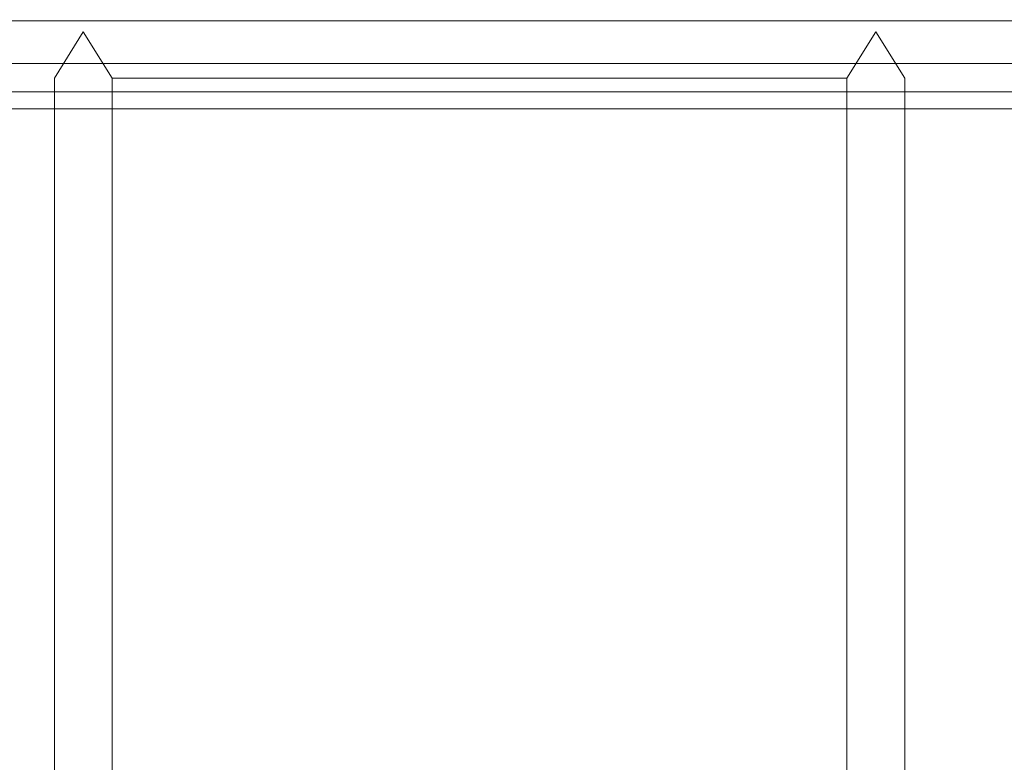
# Model space of a CAD drawing. Extents: x 0 to 1130, y -49 to 287.
# Drawn here: x 1024 to 1047, y -32 to -14 of the extents above; entities that cross this region are included whole.
import ezdxf

# ---------------------------------------------------------------- set-up
doc = ezdxf.new("R2010")
doc.units = 0
doc.header["$LTSCALE"] = 500
doc.header["$MEASUREMENT"] = 0
doc.layers.add('CHROM', color=251, linetype='Continuous')
doc.layers.add('USZCZELKI', color=47, linetype='Continuous')

msp = doc.modelspace()

# ---------------------------------------------------------------- linework, layer by layer
at = {"layer": 'CHROM', "lineweight": 0}
for points, invisible_edges in [([(1025.479, -14.749, 961.978), (1025.479, -14.749, 943.99), (1024.799, -15.843, 943.99), (1024.799, -15.843, 961.978)], 14), ([(1025.479, -40.521, 805.54), (1024.799, -40.357, 805.748), (1024.799, -15.843, 805.748), (1025.479, -14.749, 805.54)], 11), ([(1024.799, -15.843, 807.081), (1025.479, -14.749, 807.081), (1025.479, -14.749, 805.54), (1024.799, -15.843, 805.748)], 15), ([(1025.479, -40.521, 828.181), (1025.479, -14.749, 828.181), (1024.799, -15.843, 828.181), (1024.799, -40.357, 828.181)], 9), ([(1025.479, -14.749, 827.068), (1025.479, -14.749, 807.081), (1024.799, -15.843, 807.081), (1024.799, -15.843, 827.068)], 15), ([(1025.479, -14.749, 827.068), (1024.799, -15.843, 827.068), (1024.799, -15.843, 828.181), (1025.479, -14.749, 828.181)], 15), ([(1025.479, -14.749, 961.978), (1024.799, -15.843, 961.978), (1024.799, -15.843, 963.416), (1025.479, -14.749, 963.926)], 11), ([(1025.479, -16.101, 941.991), (1024.799, -17.129, 941.991), (1024.799, -15.843, 941.991), (1025.479, -14.749, 941.991)], 11), ([(1024.799, -17.129, 963.416), (1025.479, -16.101, 963.926), (1025.479, -14.749, 963.926), (1024.799, -15.843, 963.416)], 15), ([(1025.479, -14.749, 943.99), (1025.479, -14.749, 941.991), (1024.799, -15.843, 941.991), (1024.799, -15.843, 943.99)], 14), ([(1026.159, -15.843, 827.068), (1026.159, -15.843, 807.081), (1025.479, -14.749, 807.081), (1025.479, -14.749, 827.068)], 10), ([(1025.479, -14.749, 807.081), (1026.159, -15.843, 807.081), (1026.159, -15.843, 805.748), (1025.479, -14.749, 805.54)], 1), ([(1026.159, -15.843, 961.978), (1025.479, -14.749, 961.978), (1025.479, -14.749, 963.926), (1026.159, -15.843, 963.416)], 1), ([(1026.159, -15.843, 827.068), (1025.479, -14.749, 827.068), (1025.479, -14.749, 828.181), (1026.159, -15.843, 828.181)], 9), ([(1026.159, -40.357, 805.748), (1025.479, -40.521, 805.54), (1025.479, -14.749, 805.54), (1026.159, -15.843, 805.748)], 15), ([(1026.159, -40.357, 828.181), (1026.159, -15.843, 828.181), (1025.479, -14.749, 828.181), (1025.479, -40.521, 828.181)], 7), ([(1026.159, -17.129, 941.991), (1025.479, -16.101, 941.991), (1025.479, -14.749, 941.991), (1026.159, -15.843, 941.991)], 11), ([(1026.159, -15.843, 961.978), (1026.159, -15.843, 943.99), (1025.479, -14.749, 943.99), (1025.479, -14.749, 961.978)], 15), ([(1026.159, -15.843, 943.99), (1026.159, -15.843, 941.991), (1025.479, -14.749, 941.991), (1025.479, -14.749, 943.99)], 15), ([(1025.479, -16.101, 963.926), (1026.159, -17.129, 963.416), (1026.159, -15.843, 963.416), (1025.479, -14.749, 963.926)], 15), ([(1044.114, -16.101, 963.926), (1044.114, -14.749, 963.926), (1043.434, -15.843, 963.416), (1043.434, -17.129, 963.416)], 9), ([(1043.434, -17.129, 941.991), (1043.434, -15.843, 941.991), (1044.114, -14.749, 941.991), (1044.114, -16.101, 941.991)], 13), ([(1043.434, -15.843, 943.99), (1044.114, -14.749, 943.99), (1044.114, -14.749, 941.991), (1043.434, -15.843, 941.991)], 15), ([(1043.434, -15.843, 961.978), (1044.114, -14.749, 961.978), (1044.114, -14.749, 943.99), (1043.434, -15.843, 943.99)], 13), ([(1044.114, -14.749, 807.081), (1044.114, -14.749, 805.54), (1043.434, -15.843, 805.748), (1043.434, -15.843, 807.081)], 12), ([(1043.434, -15.843, 961.978), (1043.434, -15.843, 963.416), (1044.114, -14.749, 963.926), (1044.114, -14.749, 961.978)], 15), ([(1043.434, -40.357, 805.748), (1043.434, -15.843, 805.748), (1044.114, -14.749, 805.54), (1044.114, -40.521, 805.54)], 15), ([(1043.434, -15.843, 827.068), (1043.434, -15.843, 828.181), (1044.114, -14.749, 828.181), (1044.114, -14.749, 827.068)], 13), ([(1043.434, -40.357, 828.181), (1044.114, -40.521, 828.181), (1044.114, -14.749, 828.181), (1043.434, -15.843, 828.181)], 14), ([(1043.434, -15.843, 827.068), (1044.114, -14.749, 827.068), (1044.114, -14.749, 807.081), (1043.434, -15.843, 807.081)], 15), ([(1044.114, -16.101, 941.991), (1044.114, -14.749, 941.991), (1044.793, -15.843, 941.991), (1044.793, -17.129, 941.991)], 9), ([(1044.114, -14.749, 943.99), (1044.793, -15.843, 943.99), (1044.793, -15.843, 941.991), (1044.114, -14.749, 941.991)], 7), ([(1044.793, -17.129, 963.416), (1044.793, -15.843, 963.416), (1044.114, -14.749, 963.926), (1044.114, -16.101, 963.926)], 12), ([(1044.114, -14.749, 961.978), (1044.114, -14.749, 963.926), (1044.793, -15.843, 963.416), (1044.793, -15.843, 961.978)], 14), ([(1044.114, -40.521, 805.54), (1044.114, -14.749, 805.54), (1044.793, -15.843, 805.748), (1044.793, -40.357, 805.748)], 9), ([(1044.114, -14.749, 827.068), (1044.114, -14.749, 828.181), (1044.793, -15.843, 828.181), (1044.793, -15.843, 827.068)], 12), ([(1044.114, -14.749, 961.978), (1044.793, -15.843, 961.978), (1044.793, -15.843, 943.99), (1044.114, -14.749, 943.99)], 15), ([(1044.793, -15.843, 807.081), (1044.793, -15.843, 805.748), (1044.114, -14.749, 805.54), (1044.114, -14.749, 807.081)], 15), ([(1044.114, -40.521, 828.181), (1044.793, -40.357, 828.181), (1044.793, -15.843, 828.181), (1044.114, -14.749, 828.181)], 14), ([(1044.114, -14.749, 827.068), (1044.793, -15.843, 827.068), (1044.793, -15.843, 807.081), (1044.114, -14.749, 807.081)], 7), ([(1024.799, -40.357, 807.081), (1024.799, -15.843, 807.081), (1024.799, -15.843, 805.748), (1024.799, -40.357, 805.748)], 11), ([(1024.799, -17.129, 943.99), (1024.799, -17.129, 961.978), (1024.799, -15.843, 961.978), (1024.799, -15.843, 943.99)], 15), ([(1024.799, -17.129, 941.991), (1024.799, -17.129, 943.99), (1024.799, -15.843, 943.99), (1024.799, -15.843, 941.991)], 7), ([(1024.799, -15.843, 827.068), (1024.799, -40.357, 827.068), (1024.799, -40.357, 828.181), (1024.799, -15.843, 828.181)], 15), ([(1024.799, -15.843, 961.978), (1024.799, -17.129, 961.978), (1024.799, -17.129, 963.416), (1024.799, -15.843, 963.416)], 11), ([(1024.799, -40.357, 807.081), (1024.799, -40.357, 827.068), (1024.799, -15.843, 827.068), (1024.799, -15.843, 807.081)], 15), ([(1027.023, -40.357, 807.081), (1026.159, -40.357, 807.081), (1026.159, -15.843, 807.081), (1027.023, -15.843, 807.081)], 9), ([(1026.159, -40.357, 827.068), (1027.023, -40.357, 827.068), (1027.023, -15.843, 827.068), (1026.159, -15.843, 827.068)], 11), ([(1027.023, -15.843, 827.068), (1027.023, -15.843, 807.081), (1026.159, -15.843, 807.081), (1026.159, -15.843, 827.068)], 15), ([(1026.159, -15.843, 807.081), (1026.159, -40.357, 807.081), (1026.159, -40.357, 805.748), (1026.159, -15.843, 805.748)], 15), ([(1026.159, -17.129, 961.978), (1027.023, -17.129, 961.978), (1027.023, -15.843, 961.978), (1026.159, -15.843, 961.978)], 3), ([(1027.023, -15.843, 961.978), (1027.023, -15.843, 943.99), (1026.159, -15.843, 943.99), (1026.159, -15.843, 961.978)], 11), ([(1026.159, -17.129, 961.978), (1026.159, -15.843, 961.978), (1026.159, -15.843, 963.416), (1026.159, -17.129, 963.416)], 15), ([(1027.023, -17.129, 941.991), (1026.159, -17.129, 941.991), (1026.159, -15.843, 941.991), (1027.023, -15.843, 941.991)], 11), ([(1027.023, -15.843, 943.99), (1027.023, -15.843, 941.991), (1026.159, -15.843, 941.991), (1026.159, -15.843, 943.99)], 11), ([(1030.478, -15.843, 943.99), (1030.478, -15.843, 941.991), (1027.023, -15.843, 941.991), (1027.023, -15.843, 943.99)], 13), ([(1030.478, -40.357, 807.081), (1027.023, -40.357, 807.081), (1027.023, -15.843, 807.081), (1030.478, -15.843, 807.081)], 11), ([(1030.478, -15.843, 827.068), (1030.478, -15.843, 807.081), (1027.023, -15.843, 807.081), (1027.023, -15.843, 827.068)], 7), ([(1027.023, -17.129, 961.978), (1030.478, -17.129, 961.978), (1030.478, -15.843, 961.978), (1027.023, -15.843, 961.978)], 11), ([(1030.478, -17.129, 941.991), (1027.023, -17.129, 941.991), (1027.023, -15.843, 941.991), (1030.478, -15.843, 941.991)], 15), ([(1030.478, -15.843, 961.978), (1030.478, -15.843, 943.99), (1027.023, -15.843, 943.99), (1027.023, -15.843, 961.978)], 15), ([(1027.023, -40.357, 827.068), (1030.478, -40.357, 827.068), (1030.478, -15.843, 827.068), (1027.023, -15.843, 827.068)], 15), ([(1034.796, -15.843, 943.99), (1034.796, -15.843, 941.991), (1030.478, -15.843, 941.991), (1030.478, -15.843, 943.99)], 13), ([(1034.796, -40.357, 807.081), (1030.478, -40.357, 807.081), (1030.478, -15.843, 807.081), (1034.796, -15.843, 807.081)], 11), ([(1030.478, -17.129, 961.978), (1034.796, -17.129, 961.978), (1034.796, -15.843, 961.978), (1030.478, -15.843, 961.978)], 11), ([(1030.478, -40.357, 827.068), (1034.796, -40.357, 827.068), (1034.796, -15.843, 827.068), (1030.478, -15.843, 827.068)], 11), ([(1034.796, -15.843, 827.068), (1034.796, -15.843, 807.081), (1030.478, -15.843, 807.081), (1030.478, -15.843, 827.068)], 15), ([(1034.796, -15.843, 961.978), (1034.796, -15.843, 943.99), (1030.478, -15.843, 943.99), (1030.478, -15.843, 961.978)], 15), ([(1034.796, -17.129, 941.991), (1030.478, -17.129, 941.991), (1030.478, -15.843, 941.991), (1034.796, -15.843, 941.991)], 15), ([(1034.796, -17.129, 941.991), (1034.796, -15.843, 941.991), (1039.116, -15.843, 941.991), (1039.116, -17.129, 941.991)], 13), ([(1039.116, -17.129, 961.978), (1039.116, -15.843, 961.978), (1034.796, -15.843, 961.978), (1034.796, -17.129, 961.978)], 13), ([(1034.796, -15.843, 943.99), (1039.116, -15.843, 943.99), (1039.116, -15.843, 941.991), (1034.796, -15.843, 941.991)], 15), ([(1034.796, -15.843, 961.978), (1039.116, -15.843, 961.978), (1039.116, -15.843, 943.99), (1034.796, -15.843, 943.99)], 15), ([(1039.116, -40.357, 827.068), (1039.116, -15.843, 827.068), (1034.796, -15.843, 827.068), (1034.796, -40.357, 827.068)], 13), ([(1034.796, -40.357, 807.081), (1034.796, -15.843, 807.081), (1039.116, -15.843, 807.081), (1039.116, -40.357, 807.081)], 13), ([(1034.796, -15.843, 827.068), (1039.116, -15.843, 827.068), (1039.116, -15.843, 807.081), (1034.796, -15.843, 807.081)], 15), ([(1039.116, -17.129, 941.991), (1039.116, -15.843, 941.991), (1042.571, -15.843, 941.991), (1042.571, -17.129, 941.991)], 13), ([(1039.116, -15.843, 943.99), (1042.571, -15.843, 943.99), (1042.571, -15.843, 941.991), (1039.116, -15.843, 941.991)], 15), ([(1042.571, -17.129, 961.978), (1042.571, -15.843, 961.978), (1039.116, -15.843, 961.978), (1039.116, -17.129, 961.978)], 13), ([(1039.116, -15.843, 961.978), (1042.571, -15.843, 961.978), (1042.571, -15.843, 943.99), (1039.116, -15.843, 943.99)], 15), ([(1042.571, -40.357, 827.068), (1042.571, -15.843, 827.068), (1039.116, -15.843, 827.068), (1039.116, -40.357, 827.068)], 13), ([(1039.116, -40.357, 807.081), (1039.116, -15.843, 807.081), (1042.571, -15.843, 807.081), (1042.571, -40.357, 807.081)], 13), ([(1039.116, -15.843, 827.068), (1042.571, -15.843, 827.068), (1042.571, -15.843, 807.081), (1039.116, -15.843, 807.081)], 15), ([(1042.571, -17.129, 941.991), (1042.571, -15.843, 941.991), (1043.434, -15.843, 941.991), (1043.434, -17.129, 941.991)], 13), ([(1042.571, -15.843, 943.99), (1043.434, -15.843, 943.99), (1043.434, -15.843, 941.991), (1042.571, -15.843, 941.991)], 13), ([(1042.571, -15.843, 961.978), (1043.434, -15.843, 961.978), (1043.434, -15.843, 943.99), (1042.571, -15.843, 943.99)], 12), ([(1043.434, -17.129, 961.978), (1043.434, -15.843, 961.978), (1042.571, -15.843, 961.978), (1042.571, -17.129, 961.978)], 15), ([(1042.571, -40.357, 807.081), (1042.571, -15.843, 807.081), (1043.434, -15.843, 807.081), (1043.434, -40.357, 807.081)], 13), ([(1043.434, -40.357, 827.068), (1043.434, -15.843, 827.068), (1042.571, -15.843, 827.068), (1042.571, -40.357, 827.068)], 12), ([(1042.571, -15.843, 827.068), (1043.434, -15.843, 827.068), (1043.434, -15.843, 807.081), (1042.571, -15.843, 807.081)], 13), ([(1043.434, -17.129, 961.978), (1043.434, -17.129, 963.416), (1043.434, -15.843, 963.416), (1043.434, -15.843, 961.978)], 7), ([(1043.434, -15.843, 807.081), (1043.434, -15.843, 805.748), (1043.434, -40.357, 805.748), (1043.434, -40.357, 807.081)], 5), ([(1043.434, -40.357, 827.068), (1043.434, -40.357, 828.181), (1043.434, -15.843, 828.181), (1043.434, -15.843, 827.068)], 13), ([(1044.793, -15.843, 827.068), (1044.793, -15.843, 828.181), (1044.793, -40.357, 828.181), (1044.793, -40.357, 827.068)], 13), ([(1044.793, -17.129, 941.991), (1044.793, -15.843, 941.991), (1044.793, -15.843, 943.99), (1044.793, -17.129, 943.99)], 15), ([(1044.793, -15.843, 961.978), (1044.793, -15.843, 963.416), (1044.793, -17.129, 963.416), (1044.793, -17.129, 961.978)], 15), ([(1044.793, -40.357, 807.081), (1044.793, -40.357, 805.748), (1044.793, -15.843, 805.748), (1044.793, -15.843, 807.081)], 15), ([(1044.793, -40.357, 807.081), (1044.793, -15.843, 807.081), (1044.793, -15.843, 827.068), (1044.793, -40.357, 827.068)], 15), ([(1044.793, -17.129, 943.99), (1044.793, -15.843, 943.99), (1044.793, -15.843, 961.978), (1044.793, -17.129, 961.978)], 15), ([(1024.799, -41.559, 963.416), (1025.479, -41.785, 963.926), (1025.479, -16.101, 963.926), (1024.799, -17.129, 963.416)], 15), ([(1025.479, -41.785, 941.991), (1024.799, -41.559, 941.991), (1024.799, -17.129, 941.991), (1025.479, -16.101, 941.991)], 15), ([(1026.159, -41.559, 941.991), (1025.479, -41.785, 941.991), (1025.479, -16.101, 941.991), (1026.159, -17.129, 941.991)], 14), ([(1025.479, -41.785, 963.926), (1026.159, -41.559, 963.416), (1026.159, -17.129, 963.416), (1025.479, -16.101, 963.926)], 15), ([(1044.114, -41.785, 963.926), (1044.114, -16.101, 963.926), (1043.434, -17.129, 963.416), (1043.434, -41.559, 963.416)], 15), ([(1043.434, -41.559, 941.991), (1043.434, -17.129, 941.991), (1044.114, -16.101, 941.991), (1044.114, -41.785, 941.991)], 15), ([(1044.114, -41.785, 941.991), (1044.114, -16.101, 941.991), (1044.793, -17.129, 941.991), (1044.793, -41.559, 941.991)], 7), ([(1044.793, -41.559, 963.416), (1044.793, -17.129, 963.416), (1044.114, -16.101, 963.926), (1044.114, -41.785, 963.926)], 14), ([(1024.799, -41.559, 943.99), (1024.799, -41.559, 961.978), (1024.799, -17.129, 961.978), (1024.799, -17.129, 943.99)], 15), ([(1024.799, -17.129, 961.978), (1024.799, -41.559, 961.978), (1024.799, -41.559, 963.416), (1024.799, -17.129, 963.416)], 11), ([(1024.799, -41.559, 941.991), (1024.799, -41.559, 943.99), (1024.799, -17.129, 943.99), (1024.799, -17.129, 941.991)], 7), ([(1027.023, -41.559, 941.991), (1026.159, -41.559, 941.991), (1026.159, -17.129, 941.991), (1027.023, -17.129, 941.991)], 14), ([(1026.159, -41.559, 961.978), (1027.023, -41.559, 961.978), (1027.023, -17.129, 961.978), (1026.159, -17.129, 961.978)], 7), ([(1026.159, -41.559, 961.978), (1026.159, -17.129, 961.978), (1026.159, -17.129, 963.416), (1026.159, -41.559, 963.416)], 15), ([(1030.478, -41.559, 941.991), (1027.023, -41.559, 941.991), (1027.023, -17.129, 941.991), (1030.478, -17.129, 941.991)], 15), ([(1027.023, -41.559, 961.978), (1030.478, -41.559, 961.978), (1030.478, -17.129, 961.978), (1027.023, -17.129, 961.978)], 15), ([(1030.478, -41.559, 961.978), (1034.796, -41.559, 961.978), (1034.796, -17.129, 961.978), (1030.478, -17.129, 961.978)], 15), ([(1034.796, -41.559, 941.991), (1030.478, -41.559, 941.991), (1030.478, -17.129, 941.991), (1034.796, -17.129, 941.991)], 15), ([(1039.116, -41.559, 961.978), (1039.116, -17.129, 961.978), (1034.796, -17.129, 961.978), (1034.796, -41.559, 961.978)], 15), ([(1034.796, -41.559, 941.991), (1034.796, -17.129, 941.991), (1039.116, -17.129, 941.991), (1039.116, -41.559, 941.991)], 7), ([(1039.116, -41.559, 941.991), (1039.116, -17.129, 941.991), (1042.571, -17.129, 941.991), (1042.571, -41.559, 941.991)], 7), ([(1042.571, -41.559, 961.978), (1042.571, -17.129, 961.978), (1039.116, -17.129, 961.978), (1039.116, -41.559, 961.978)], 15), ([(1042.571, -41.559, 941.991), (1042.571, -17.129, 941.991), (1043.434, -17.129, 941.991), (1043.434, -41.559, 941.991)], 7), ([(1043.434, -41.559, 961.978), (1043.434, -17.129, 961.978), (1042.571, -17.129, 961.978), (1042.571, -41.559, 961.978)], 15), ([(1043.434, -41.559, 961.978), (1043.434, -41.559, 963.416), (1043.434, -17.129, 963.416), (1043.434, -17.129, 961.978)], 5), ([(1044.793, -41.559, 941.991), (1044.793, -17.129, 941.991), (1044.793, -17.129, 943.99), (1044.793, -41.559, 943.99)], 14), ([(1044.793, -17.129, 961.978), (1044.793, -17.129, 963.416), (1044.793, -41.559, 963.416), (1044.793, -41.559, 961.978)], 15), ([(1044.793, -41.559, 943.99), (1044.793, -17.129, 943.99), (1044.793, -17.129, 961.978), (1044.793, -41.559, 961.978)], 15)]:
    msp.add_3dface(points, dxfattribs=dict(at, invisible_edges=invisible_edges))
msp.add_3dface([(1026.159, -40.357, 827.068), (1026.159, -15.843, 827.068), (1026.159, -15.843, 828.181), (1026.159, -40.357, 828.181)], dxfattribs=at)
at = {"layer": 'USZCZELKI', "lineweight": 0}
for points, invisible_edges in [([(1070.25, -11.893, 1.079), (44.629, -11.893, 1.079), (44.629, -14.489, 1.079), (1070.25, -14.489, 1.079)], 15), ([(1070.25, -14.489), (44.629, -14.489), (44.629, -11.893), (1070.25, -11.893)], 15), ([(1070.25, -14.489, 1.079), (44.629, -14.489, 1.079), (44.629, -14.489, 5.665), (1070.25, -14.489, 5.665)], 14), ([(1070.25, -14.489, 7.193), (44.629, -14.489, 7.193), (44.629, -15.492, 7.193), (1070.25, -15.492, 7.193)], 10), ([(1070.25, -15.492), (44.629, -15.492), (44.629, -14.489), (1070.25, -14.489)], 15), ([(1070.25, -14.489, 5.665), (44.629, -14.489, 5.665), (44.629, -14.489, 7.193), (1070.25, -14.489, 7.193)], 15), ([(1070.25, -15.492, 5.665), (44.629, -15.492, 5.665), (44.629, -16.16, 5.665), (1070.25, -16.16, 5.665)], 10), ([(1070.25, -15.492, 7.193), (44.629, -15.492, 7.193), (44.629, -15.492, 5.665), (1070.25, -15.492, 5.665)], 15), ([(1070.25, -16.16), (44.629, -16.16), (44.629, -15.492), (1070.25, -15.492)], 15), ([(1070.25, -16.16, 1.079), (44.629, -16.16, 1.079), (44.629, -16.561, 1.079), (1070.25, -16.561, 1.079)], 10), ([(1070.25, -16.16, 5.665), (44.629, -16.16, 5.665), (44.629, -16.16, 1.079), (1070.25, -16.16, 1.079)], 15), ([(1070.25, -16.561), (44.629, -16.561), (44.629, -16.16), (1070.25, -16.16)], 15), ([(1070.25, -16.561, 1.079), (44.629, -16.561, 1.079), (44.629, -16.561), (1070.25, -16.561)], 11)]:
    msp.add_3dface(points, dxfattribs=dict(at, invisible_edges=invisible_edges))

doc.saveas('drawing.dxf')
